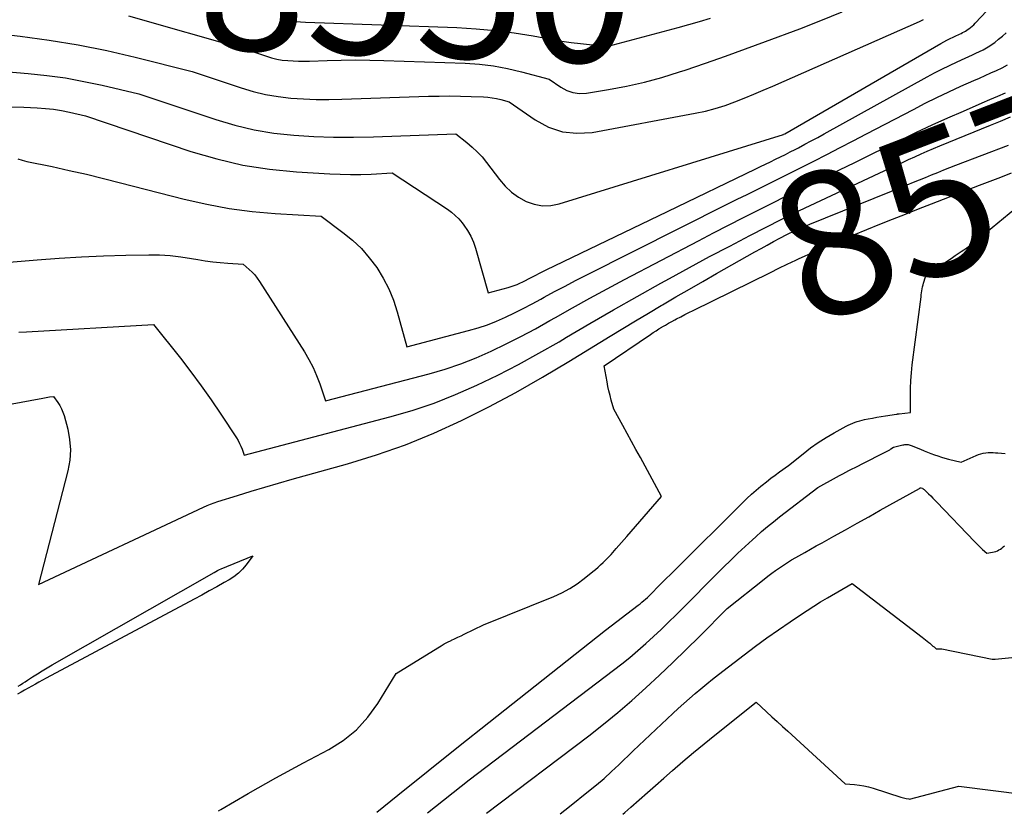
# Model space of a CAD drawing. Units: inches. Extents: x 2612329 to 2614834, y 1499165 to 1502055.
# Drawn here: x 2612532 to 2612630, y 1499197 to 1499277 of the extents above; entities that cross this region are included whole.
import ezdxf
from ezdxf.enums import TextEntityAlignment as Align

# ---------------------------------------------------------------- set-up
doc = ezdxf.new("R2010")
doc.units = ezdxf.units.IN
doc.header["$MEASUREMENT"] = 0
doc.layers.add('Tile_2735_10_NE_contour_2ft', color=211, linetype='Continuous')
doc.layers.add('Tile_2735_10_NE_contour_anno_2ft', color=17, linetype='Continuous')
doc.styles.add('Arial', font='arial.ttf')

msp = doc.modelspace()

# ---------------------------------------------------------------- linework, layer by layer
at = {"layer": 'Tile_2735_10_NE_contour_2ft'}
for points in [[(2612522.821, 1499272.111, 8558), (2612532.572, 1499271.27, 8558), (2612534.437, 1499271.068, 8558), (2612536.293, 1499270.813, 8558), (2612538.137, 1499270.477, 8558), (2612539.973, 1499270.089, 8558), (2612543.63, 1499269.23, 8558), (2612551.341, 1499266.645, 8558), (2612553.254, 1499266.083, 8558), (2612555.186, 1499265.618, 8558), (2612557.148, 1499265.3, 8558), (2612559.129, 1499265.079, 8558), (2612561.125, 1499264.966, 8558), (2612563.123, 1499264.896, 8558), (2612565.121, 1499264.893, 8558), (2612567.121, 1499264.934, 8558), (2612575.35, 1499265.24, 8558), (2612576.452, 1499264.363, 8558), (2612576.985, 1499263.907, 8558), (2612577.492, 1499263.425, 8558), (2612577.962, 1499262.907, 8558), (2612578.406, 1499262.365, 8558), (2612579.715, 1499260.639, 8558), (2612580.29, 1499259.984, 8558), (2612580.918, 1499259.392, 8558), (2612581.624, 1499258.895, 8558), (2612582.382, 1499258.463, 8558), (2612583.188, 1499258.184, 8558), (2612584.003, 1499258.031, 8558), (2612584.832, 1499258.064, 8558), (2612585.67, 1499258.221, 8558), (2612608.106, 1499265.172, 8558), (2612608.125, 1499265.179, 8558), (2612608.26, 1499265.24, 8558), (2612623.839, 1499274.26, 8558), (2612624.148, 1499274.434, 8558), (2612624.459, 1499274.601, 8558), (2612624.775, 1499274.761, 8558), (2612625.094, 1499274.915, 8558), (2612625.437, 1499275.076, 8558), (2612625.587, 1499275.145, 8558), (2612625.736, 1499275.214, 8558), (2612625.887, 1499275.282, 8558), (2612626.037, 1499275.35, 8558), (2612626.185, 1499275.422, 8558), (2612626.328, 1499275.501, 8558), (2612626.466, 1499275.589, 8558), (2612626.601, 1499275.684, 8558), (2612626.67, 1499275.736, 8558), (2612626.832, 1499275.866, 8558), (2612626.99, 1499276, 8558), (2612627.141, 1499276.143, 8558), (2612627.287, 1499276.291, 8558), (2612634.92, 1499284.41, 8558)], [(2612542.605, 1499277.025, 8554), (2612554.3, 1499273.69, 8554), (2612556.399, 1499272.985, 8554), (2612556.922, 1499272.83, 8554), (2612557.451, 1499272.702, 8554), (2612557.987, 1499272.613, 8554), (2612558.529, 1499272.549, 8554), (2612559.075, 1499272.516, 8554), (2612559.621, 1499272.495, 8554), (2612560.168, 1499272.492, 8554), (2612560.715, 1499272.503, 8554), (2612562.464, 1499272.566, 8554), (2612563.886, 1499272.603, 8554), (2612565.308, 1499272.619, 8554), (2612566.729, 1499272.604, 8554), (2612568.151, 1499272.569, 8554), (2612576.283, 1499272.281, 8554), (2612577.706, 1499272.183, 8554), (2612579.121, 1499272.021, 8554), (2612580.521, 1499271.765, 8554), (2612581.912, 1499271.445, 8554), (2612584.68, 1499270.71, 8554), (2612585.839, 1499269.894, 8554), (2612586.439, 1499269.571, 8554), (2612587.061, 1499269.349, 8554), (2612587.718, 1499269.276, 8554), (2612588.398, 1499269.303, 8554), (2612590.618, 1499269.66, 8554), (2612592.416, 1499269.995, 8554), (2612594.2, 1499270.389, 8554), (2612595.962, 1499270.872, 8554), (2612597.709, 1499271.414, 8554), (2612598.281, 1499271.607, 8554), (2612600.301, 1499272.3, 8554), (2612602.315, 1499273.005, 8554), (2612604.323, 1499273.73, 8554), (2612606.326, 1499274.467, 8554), (2612609.748, 1499275.745, 8554), (2612611.869, 1499276.575, 8554), (2612613.97, 1499277.449, 8554)], [(2612523.6, 1499275.93, 8556), (2612531.768, 1499274.997, 8556), (2612534.67, 1499274.606, 8556), (2612537.557, 1499274.139, 8556), (2612540.424, 1499273.556, 8556), (2612543.276, 1499272.896, 8556), (2612548.96, 1499271.46, 8556), (2612553.865, 1499269.816, 8556), (2612555.085, 1499269.456, 8556), (2612556.318, 1499269.158, 8556), (2612557.57, 1499268.951, 8556), (2612558.833, 1499268.804, 8556), (2612560.107, 1499268.726, 8556), (2612561.382, 1499268.676, 8556), (2612562.657, 1499268.668, 8556), (2612563.933, 1499268.69, 8556), (2612572.604, 1499268.979, 8556), (2612573.67, 1499269.004, 8556), (2612574.735, 1499269.012, 8556), (2612575.8, 1499268.999, 8556), (2612576.865, 1499268.969, 8556), (2612578.12, 1499268.922, 8556), (2612578.555, 1499268.891, 8556), (2612578.988, 1499268.84, 8556), (2612579.417, 1499268.762, 8556), (2612579.843, 1499268.664, 8556), (2612580.69, 1499268.44, 8556), (2612583.276, 1499266.617, 8556), (2612584.612, 1499265.903, 8556), (2612585.999, 1499265.419, 8556), (2612587.461, 1499265.279, 8556), (2612588.973, 1499265.37, 8556), (2612599.298, 1499267.277, 8556), (2612600.302, 1499267.493, 8556), (2612601.296, 1499267.748, 8556), (2612602.273, 1499268.061, 8556), (2612603.239, 1499268.413, 8556), (2612604.194, 1499268.799, 8556), (2612605.146, 1499269.191, 8556), (2612606.094, 1499269.594, 8556), (2612607.039, 1499270.004, 8556), (2612621.706, 1499276.458, 8556), (2612622.134, 1499276.662, 8556)], [(2612557.83, 1499276.727, 8552), (2612558.319, 1499276.616, 8552), (2612558.815, 1499276.538, 8552), (2612559.314, 1499276.481, 8552), (2612560.32, 1499276.4, 8552), (2612575.46, 1499275.854, 8552), (2612577.377, 1499275.743, 8552), (2612579.289, 1499275.577, 8552), (2612581.192, 1499275.329, 8552), (2612583.09, 1499275.026, 8552), (2612585.049, 1499274.67, 8552), (2612585.963, 1499274.515, 8552), (2612586.88, 1499274.377, 8552), (2612587.8, 1499274.262, 8552), (2612588.722, 1499274.164, 8552), (2612590.57, 1499273.99, 8552), (2612597.574, 1499275.873, 8552), (2612598.654, 1499276.17, 8552), (2612599.73, 1499276.475, 8552), (2612600.803, 1499276.793, 8552)], [(2612596.512, 1499257.462, 8560), (2612605.336, 1499261.715, 8560), (2612605.833, 1499261.954, 8560), (2612606.329, 1499262.195, 8560), (2612606.825, 1499262.436, 8560), (2612607.322, 1499262.677, 8560), (2612607.816, 1499262.921, 8560), (2612608.31, 1499263.167, 8560), (2612608.801, 1499263.418, 8560), (2612609.291, 1499263.671, 8560), (2612609.607, 1499263.836, 8560), (2612610.253, 1499264.175, 8560), (2612610.897, 1499264.518, 8560), (2612611.538, 1499264.866, 8560), (2612612.178, 1499265.217, 8560), (2612622.473, 1499270.919, 8560), (2612623.214, 1499271.318, 8560), (2612623.961, 1499271.706, 8560), (2612624.716, 1499272.078, 8560), (2612625.477, 1499272.438, 8560), (2612626.292, 1499272.812, 8560), (2612626.65, 1499272.976, 8560), (2612627.008, 1499273.139, 8560), (2612627.368, 1499273.3, 8560), (2612627.727, 1499273.462, 8560), (2612628.08, 1499273.633, 8560), (2612628.424, 1499273.82, 8560), (2612628.755, 1499274.03, 8560), (2612629.077, 1499274.256, 8560), (2612629.244, 1499274.381, 8560), (2612629.635, 1499274.69, 8560), (2612630.016, 1499275.01, 8560), (2612630.381, 1499275.347, 8560)], [(2612531.521, 1499262.713, 8562), (2612531.97, 1499262.581, 8562), (2612532.426, 1499262.469, 8562), (2612534.955, 1499261.942, 8562), (2612536.677, 1499261.57, 8562), (2612538.395, 1499261.181, 8562), (2612540.108, 1499260.768, 8562), (2612541.817, 1499260.337, 8562), (2612548.176, 1499258.686, 8562), (2612550.424, 1499258.172, 8562), (2612552.686, 1499257.746, 8562), (2612554.969, 1499257.452, 8562), (2612557.266, 1499257.247, 8562), (2612561.88, 1499256.97, 8562), (2612564.056, 1499255.357, 8562), (2612565.003, 1499254.576, 8562), (2612565.892, 1499253.739, 8562), (2612566.691, 1499252.817, 8562), (2612567.431, 1499251.838, 8562), (2612568.071, 1499250.79, 8562), (2612568.638, 1499249.708, 8562), (2612569.096, 1499248.576, 8562), (2612569.481, 1499247.41, 8562), (2612570.45, 1499243.91, 8562), (2612576.622, 1499245.534, 8562), (2612577.568, 1499245.812, 8562), (2612578.502, 1499246.122, 8562), (2612579.417, 1499246.484, 8562), (2612580.321, 1499246.879, 8562), (2612581.21, 1499247.308, 8562), (2612582.094, 1499247.749, 8562), (2612582.969, 1499248.207, 8562), (2612583.837, 1499248.676, 8562), (2612584.185, 1499248.868, 8562), (2612585.227, 1499249.437, 8562), (2612586.273, 1499249.996, 8562), (2612587.326, 1499250.544, 8562), (2612588.383, 1499251.083, 8562), (2612602.493, 1499258.171, 8562), (2612603.49, 1499258.671, 8562), (2612604.489, 1499259.17, 8562), (2612605.487, 1499259.667, 8562), (2612606.487, 1499260.163, 8562), (2612607.486, 1499260.659, 8562), (2612608.485, 1499261.157, 8562), (2612609.482, 1499261.658, 8562), (2612610.479, 1499262.16, 8562), (2612611.136, 1499262.492, 8562), (2612612.459, 1499263.165, 8562), (2612613.78, 1499263.842, 8562), (2612615.098, 1499264.525, 8562), (2612616.414, 1499265.212, 8562), (2612621.107, 1499267.676, 8562), (2612622.284, 1499268.28, 8562), (2612623.468, 1499268.869, 8562), (2612624.663, 1499269.434, 8562), (2612625.865, 1499269.985, 8562), (2612627.143, 1499270.556, 8562), (2612627.712, 1499270.81, 8562), (2612628.28, 1499271.064, 8562), (2612628.849, 1499271.318, 8562), (2612629.418, 1499271.572, 8562), (2612629.976, 1499271.844, 8562), (2612630.521, 1499272.139, 8562)], [(2612527.821, 1499252.162, 8564), (2612533.456, 1499252.628, 8564), (2612535.674, 1499252.79, 8564), (2612537.893, 1499252.923, 8564), (2612540.115, 1499253.013, 8564), (2612542.338, 1499253.075, 8564), (2612544.634, 1499253.117, 8564), (2612545.707, 1499253.104, 8564), (2612546.777, 1499253.048, 8564), (2612547.842, 1499252.928, 8564), (2612548.903, 1499252.765, 8564), (2612549.522, 1499252.65, 8564), (2612550.272, 1499252.526, 8564), (2612551.025, 1499252.42, 8564), (2612551.781, 1499252.342, 8564), (2612552.54, 1499252.282, 8564), (2612554.06, 1499252.19, 8564), (2612554.67, 1499251.665, 8564), (2612554.961, 1499251.391, 8564), (2612555.235, 1499251.101, 8564), (2612555.482, 1499250.789, 8564), (2612555.711, 1499250.461, 8564), (2612560.194, 1499243.417, 8564), (2612560.648, 1499242.644, 8564), (2612561.062, 1499241.852, 8564), (2612561.418, 1499241.033, 8564), (2612561.735, 1499240.195, 8564), (2612562.31, 1499238.49, 8564), (2612572.677, 1499241.218, 8564), (2612574.264, 1499241.683, 8564), (2612575.831, 1499242.204, 8564), (2612577.367, 1499242.81, 8564), (2612578.883, 1499243.472, 8564), (2612580.374, 1499244.195, 8564), (2612581.853, 1499244.942, 8564), (2612583.313, 1499245.723, 8564), (2612584.762, 1499246.529, 8564), (2612585.308, 1499246.841, 8564), (2612587.026, 1499247.811, 8564), (2612588.751, 1499248.769, 8564), (2612590.485, 1499249.709, 8564), (2612592.226, 1499250.637, 8564), (2612599.621, 1499254.529, 8564), (2612601.12, 1499255.313, 8564), (2612602.622, 1499256.091, 8564), (2612604.129, 1499256.861, 8564), (2612605.638, 1499257.625, 8564), (2612605.974, 1499257.795, 8564), (2612607.319, 1499258.468, 8564), (2612608.665, 1499259.138, 8564), (2612610.013, 1499259.803, 8564), (2612611.362, 1499260.466, 8564), (2612613.715, 1499261.615, 8564), (2612615.257, 1499262.369, 8564), (2612616.8, 1499263.124, 8564), (2612618.341, 1499263.88, 8564), (2612619.883, 1499264.636, 8564), (2612621.429, 1499265.382, 8564), (2612622.983, 1499266.112, 8564), (2612624.548, 1499266.818, 8564), (2612626.119, 1499267.509, 8564), (2612627.987, 1499268.315, 8564), (2612628.769, 1499268.653, 8564), (2612629.55, 1499268.994, 8564), (2612630.329, 1499269.338, 8564)], [(2612530.633, 1499267.94, 8560), (2612532.124, 1499267.903, 8560), (2612533.479, 1499267.835, 8560), (2612534.291, 1499267.773, 8560), (2612535.1, 1499267.681, 8560), (2612535.902, 1499267.546, 8560), (2612536.7, 1499267.382, 8560), (2612538.29, 1499267.01, 8560), (2612548.851, 1499263.466, 8560), (2612551.439, 1499262.711, 8560), (2612554.055, 1499262.094, 8560), (2612556.711, 1499261.687, 8560), (2612559.395, 1499261.42, 8560), (2612562.725, 1499261.22, 8560), (2612563.764, 1499261.176, 8560), (2612564.803, 1499261.154, 8560), (2612565.842, 1499261.167, 8560), (2612566.881, 1499261.203, 8560), (2612568.96, 1499261.31, 8560), (2612574.494, 1499257.686, 8560), (2612574.902, 1499257.389, 8560), (2612575.287, 1499257.068, 8560), (2612575.638, 1499256.71, 8560), (2612575.967, 1499256.327, 8560), (2612576.152, 1499256.089, 8560), (2612576.522, 1499255.552, 8560), (2612576.847, 1499254.992, 8560), (2612577.105, 1499254.398, 8560), (2612577.319, 1499253.782, 8560), (2612578.58, 1499249.33, 8560), (2612580.567, 1499249.851, 8560), (2612580.871, 1499249.94, 8560), (2612581.172, 1499250.04, 8560), (2612581.467, 1499250.156, 8560), (2612581.758, 1499250.283, 8560), (2612582.044, 1499250.421, 8560), (2612582.329, 1499250.561, 8560), (2612582.612, 1499250.707, 8560), (2612582.894, 1499250.855, 8560), (2612583.013, 1499250.919, 8560), (2612583.354, 1499251.098, 8560), (2612583.696, 1499251.276, 8560), (2612584.041, 1499251.448, 8560), (2612584.387, 1499251.618, 8560), (2612596.512, 1499257.462, 8560)], [(2612531.649, 1499245.362, 8566), (2612532.397, 1499245.403, 8566), (2612545.11, 1499246.16, 8566), (2612547.797, 1499242.769, 8566), (2612548.854, 1499241.398, 8566), (2612549.886, 1499240.01, 8566), (2612550.88, 1499238.594, 8566), (2612551.85, 1499237.161, 8566), (2612553.404, 1499234.798, 8566), (2612553.568, 1499234.527, 8566), (2612553.719, 1499234.25, 8566), (2612553.849, 1499233.963, 8566), (2612553.966, 1499233.668, 8566), (2612554.18, 1499233.07, 8566), (2612568.731, 1499236.902, 8566), (2612570.96, 1499237.554, 8566), (2612573.161, 1499238.286, 8566), (2612575.318, 1499239.138, 8566), (2612577.446, 1499240.069, 8566), (2612579.536, 1499241.089, 8566), (2612581.607, 1499242.148, 8566), (2612583.646, 1499243.266, 8566), (2612585.664, 1499244.423, 8566), (2612586.403, 1499244.861, 8566), (2612588.753, 1499246.239, 8566), (2612591.111, 1499247.604, 8566), (2612593.48, 1499248.949, 8566), (2612595.857, 1499250.281, 8566), (2612596.704, 1499250.75, 8566), (2612598.707, 1499251.848, 8566), (2612600.718, 1499252.933, 8566), (2612602.739, 1499253.998, 8566), (2612604.767, 1499255.05, 8566), (2612607.956, 1499256.683, 8566), (2612608.397, 1499256.906, 8566), (2612608.839, 1499257.126, 8566), (2612609.283, 1499257.341, 8566), (2612609.729, 1499257.552, 8566), (2612618.764, 1499261.788, 8566), (2612619.384, 1499262.077, 8566), (2612620.005, 1499262.364, 8566), (2612620.627, 1499262.649, 8566), (2612621.251, 1499262.931, 8566), (2612621.876, 1499263.208, 8566), (2612622.503, 1499263.482, 8566), (2612623.132, 1499263.749, 8566), (2612623.764, 1499264.012, 8566), (2612628.824, 1499266.092, 8566), (2612629.822, 1499266.507, 8566), (2612630.818, 1499266.929, 8566)], [(2612530.612, 1499238.145, 8568), (2612534.038, 1499238.781, 8568), (2612534.207, 1499238.811, 8568), (2612534.377, 1499238.84, 8568), (2612534.548, 1499238.865, 8568), (2612534.718, 1499238.89, 8568), (2612535.09, 1499238.94, 8568), (2612535.526, 1499238.341, 8568), (2612535.726, 1499238.033, 8568), (2612535.901, 1499237.713, 8568), (2612536.04, 1499237.376, 8568), (2612536.156, 1499237.028, 8568), (2612536.522, 1499235.668, 8568), (2612536.716, 1499234.631, 8568), (2612536.803, 1499233.593, 8568), (2612536.727, 1499232.553, 8568), (2612536.544, 1499231.514, 8568), (2612533.6, 1499220.12, 8568), (2612550.106, 1499227.863, 8568), (2612550.459, 1499228.02, 8568), (2612550.817, 1499228.167, 8568), (2612551.18, 1499228.3, 8568), (2612551.546, 1499228.423, 8568), (2612553.518, 1499229.04, 8568), (2612554.875, 1499229.457, 8568), (2612556.235, 1499229.866, 8568), (2612557.599, 1499230.263, 8568), (2612558.965, 1499230.651, 8568), (2612564.497, 1499232.195, 8568), (2612567.421, 1499233.097, 8568), (2612570.306, 1499234.103, 8568), (2612573.132, 1499235.265, 8568), (2612575.919, 1499236.53, 8568), (2612578.654, 1499237.913, 8568), (2612581.36, 1499239.35, 8568), (2612584.022, 1499240.866, 8568), (2612586.655, 1499242.435, 8568), (2612590.788, 1499244.984, 8568), (2612592.054, 1499245.759, 8568), (2612593.325, 1499246.528, 8568), (2612594.6, 1499247.288, 8568), (2612595.879, 1499248.042, 8568), (2612596.01, 1499248.119, 8568), (2612597.359, 1499248.904, 8568), (2612598.71, 1499249.685, 8568), (2612600.064, 1499250.461, 8568), (2612601.421, 1499251.232, 8568), (2612605.254, 1499253.401, 8568), (2612605.875, 1499253.749, 8568), (2612606.498, 1499254.094, 8568), (2612607.123, 1499254.434, 8568), (2612607.75, 1499254.771, 8568), (2612608.447, 1499255.143, 8568), (2612608.728, 1499255.288, 8568), (2612609.011, 1499255.429, 8568), (2612609.298, 1499255.564, 8568), (2612609.587, 1499255.694, 8568), (2612609.878, 1499255.82, 8568), (2612610.17, 1499255.944, 8568), (2612610.462, 1499256.066, 8568), (2612610.756, 1499256.186, 8568), (2612620.498, 1499260.131, 8568), (2612621.106, 1499260.378, 8568), (2612621.714, 1499260.624, 8568), (2612622.322, 1499260.871, 8568), (2612622.93, 1499261.118, 8568), (2612623.539, 1499261.363, 8568), (2612624.149, 1499261.606, 8568), (2612624.76, 1499261.845, 8568), (2612625.372, 1499262.082, 8568), (2612630.627, 1499264.097, 8568)], [(2612609.68, 1499252.733, 8570), (2612610.224, 1499252.981, 8570), (2612611.092, 1499253.367, 8570), (2612612.593, 1499254.024, 8570), (2612613.874, 1499254.576, 8570), (2612615.158, 1499255.12, 8570), (2612616.448, 1499255.651, 8570), (2612617.741, 1499256.174, 8570), (2612619.037, 1499256.689, 8570), (2612620.334, 1499257.201, 8570), (2612621.633, 1499257.711, 8570), (2612622.932, 1499258.219, 8570), (2612627.719, 1499260.084, 8570), (2612628.782, 1499260.495, 8570), (2612629.846, 1499260.904, 8570), (2612630.911, 1499261.309, 8570)], [(2612567.428, 1499197.33, 8572), (2612569.554, 1499199.049, 8572), (2612572.576, 1499201.479, 8572), (2612575.606, 1499203.901, 8572), (2612578.64, 1499206.315, 8572), (2612590.3, 1499215.56, 8572), (2612593.592, 1499218.058, 8572), (2612593.78, 1499218.204, 8572), (2612593.965, 1499218.354, 8572), (2612594.146, 1499218.508, 8572), (2612594.324, 1499218.665, 8572), (2612594.5, 1499218.826, 8572), (2612594.673, 1499218.99, 8572), (2612594.844, 1499219.156, 8572), (2612595.012, 1499219.325, 8572), (2612595.529, 1499219.849, 8572), (2612595.955, 1499220.281, 8572), (2612596.382, 1499220.711, 8572), (2612596.81, 1499221.14, 8572), (2612597.24, 1499221.568, 8572), (2612604.009, 1499228.297, 8572), (2612604.458, 1499228.732, 8572), (2612604.915, 1499229.157, 8572), (2612605.383, 1499229.57, 8572), (2612605.859, 1499229.974, 8572), (2612605.976, 1499230.071, 8572), (2612606.404, 1499230.415, 8572), (2612606.837, 1499230.752, 8572), (2612607.279, 1499231.077, 8572), (2612607.726, 1499231.395, 8572), (2612608.63, 1499232.02, 8572), (2612610.097, 1499233.217, 8572), (2612610.834, 1499233.786, 8572), (2612611.589, 1499234.327, 8572), (2612612.373, 1499234.827, 8572), (2612613.175, 1499235.299, 8572), (2612614.378, 1499235.964, 8572), (2612614.595, 1499236.078, 8572), (2612614.815, 1499236.183, 8572), (2612615.041, 1499236.279, 8572), (2612615.27, 1499236.366, 8572), (2612615.502, 1499236.443, 8572), (2612615.737, 1499236.513, 8572), (2612615.974, 1499236.574, 8572), (2612616.213, 1499236.627, 8572), (2612616.591, 1499236.704, 8572), (2612617.021, 1499236.787, 8572), (2612617.452, 1499236.867, 8572), (2612617.884, 1499236.94, 8572), (2612618.317, 1499237.009, 8572), (2612619.409, 1499237.175, 8572), (2612619.432, 1499237.178, 8572), (2612619.454, 1499237.182, 8572), (2612619.477, 1499237.185, 8572), (2612619.5, 1499237.188, 8572), (2612619.591, 1499237.2, 8572), (2612619.613, 1499237.203, 8572), (2612619.636, 1499237.205, 8572), (2612619.659, 1499237.208, 8572), (2612619.682, 1499237.211, 8572), (2612620.83, 1499237.35, 8572), (2612620.81, 1499238.941, 8572), (2612620.817, 1499239.735, 8572), (2612620.846, 1499240.528, 8572), (2612620.909, 1499241.319, 8572), (2612620.994, 1499242.109, 8572), (2612621.873, 1499248.916, 8572), (2612621.9, 1499249.114, 8572), (2612621.929, 1499249.312, 8572), (2612621.962, 1499249.51, 8572), (2612621.996, 1499249.707, 8572), (2612622.035, 1499249.903, 8572), (2612622.078, 1499250.098, 8572), (2612622.127, 1499250.292, 8572), (2612622.181, 1499250.485, 8572), (2612622.35, 1499251.06, 8572), (2612625.011, 1499252.86, 8572), (2612625.299, 1499253.053, 8572), (2612625.586, 1499253.247, 8572), (2612625.875, 1499253.439, 8572), (2612626.163, 1499253.631, 8572), (2612626.449, 1499253.826, 8572), (2612626.731, 1499254.027, 8572), (2612627.006, 1499254.237, 8572), (2612627.278, 1499254.452, 8572), (2612631.273, 1499257.726, 8572)], [(2612606.824, 1499251.363, 8570), (2612607.646, 1499251.768, 8570), (2612608.501, 1499252.181, 8570), (2612609.36, 1499252.587, 8570), (2612609.68, 1499252.733, 8570)], [(2612551.607, 1499197.46, 8570), (2612551.847, 1499197.607, 8570), (2612554.572, 1499199.221, 8570), (2612557.333, 1499200.772, 8570), (2612560.117, 1499202.282, 8570), (2612562.627, 1499203.606, 8570), (2612564.075, 1499204.529, 8570), (2612565.398, 1499205.583, 8570), (2612566.535, 1499206.838, 8570), (2612567.546, 1499208.224, 8570), (2612569.37, 1499211.21, 8570), (2612573.54, 1499213.796, 8570), (2612573.864, 1499213.99, 8570), (2612574.192, 1499214.176, 8570), (2612574.525, 1499214.352, 8570), (2612574.863, 1499214.52, 8570), (2612574.906, 1499214.541, 8570), (2612575.224, 1499214.694, 8570), (2612575.544, 1499214.847, 8570), (2612575.863, 1499214.999, 8570), (2612576.182, 1499215.152, 8570), (2612578.12, 1499216.08, 8570), (2612585.145, 1499218.935, 8570), (2612585.953, 1499219.306, 8570), (2612586.735, 1499219.722, 8570), (2612587.478, 1499220.204, 8570), (2612588.194, 1499220.732, 8570), (2612589.045, 1499221.418, 8570), (2612589.312, 1499221.64, 8570), (2612589.574, 1499221.867, 8570), (2612589.829, 1499222.102, 8570), (2612590.08, 1499222.342, 8570), (2612590.87, 1499223.12, 8570), (2612591.39, 1499223.728, 8570), (2612591.651, 1499224.032, 8570), (2612591.912, 1499224.335, 8570), (2612592.174, 1499224.638, 8570), (2612592.436, 1499224.94, 8570), (2612595.91, 1499228.94, 8570), (2612593.799, 1499232.826, 8570), (2612593.361, 1499233.633, 8570), (2612592.922, 1499234.439, 8570), (2612592.482, 1499235.244, 8570), (2612592.042, 1499236.05, 8570), (2612591.16, 1499237.66, 8570), (2612590.894, 1499238.572, 8570), (2612590.768, 1499239.029, 8570), (2612590.654, 1499239.49, 8570), (2612590.554, 1499239.953, 8570), (2612590.465, 1499240.419, 8570), (2612590.19, 1499242, 8570), (2612594.815, 1499245.148, 8570), (2612595.096, 1499245.336, 8570), (2612595.379, 1499245.52, 8570), (2612595.665, 1499245.699, 8570), (2612595.954, 1499245.875, 8570), (2612595.994, 1499245.9, 8570), (2612596.306, 1499246.083, 8570), (2612596.619, 1499246.263, 8570), (2612596.935, 1499246.439, 8570), (2612597.252, 1499246.612, 8570), (2612597.431, 1499246.707, 8570), (2612597.841, 1499246.924, 8570), (2612598.252, 1499247.137, 8570), (2612598.664, 1499247.346, 8570), (2612599.079, 1499247.553, 8570), (2612606.824, 1499251.363, 8570)], [(2612572.508, 1499197.288, 8574), (2612576.67, 1499200.59, 8574), (2612591.118, 1499211.536, 8574), (2612591.944, 1499212.179, 8574), (2612592.758, 1499212.836, 8574), (2612593.554, 1499213.514, 8574), (2612594.34, 1499214.206, 8574), (2612595.111, 1499214.915, 8574), (2612595.874, 1499215.631, 8574), (2612596.627, 1499216.358, 8574), (2612597.373, 1499217.094, 8574), (2612602.129, 1499221.852, 8574), (2612602.84, 1499222.553, 8574), (2612603.557, 1499223.246, 8574), (2612604.284, 1499223.928, 8574), (2612605.018, 1499224.604, 8574), (2612605.352, 1499224.907, 8574), (2612605.93, 1499225.418, 8574), (2612606.516, 1499225.919, 8574), (2612607.114, 1499226.406, 8574), (2612607.72, 1499226.884, 8574), (2612611.56, 1499229.83, 8574), (2612613.412, 1499230.853, 8574), (2612613.724, 1499231.024, 8574), (2612614.037, 1499231.193, 8574), (2612614.351, 1499231.36, 8574), (2612614.666, 1499231.524, 8574), (2612614.982, 1499231.687, 8574), (2612615.298, 1499231.85, 8574), (2612615.615, 1499232.011, 8574), (2612615.932, 1499232.172, 8574), (2612618.343, 1499233.387, 8574), (2612618.479, 1499233.459, 8574), (2612618.612, 1499233.535, 8574), (2612618.742, 1499233.617, 8574), (2612618.869, 1499233.702, 8574), (2612619.12, 1499233.88, 8574), (2612620.058, 1499234.097, 8574), (2612620.163, 1499234.117, 8574), (2612620.269, 1499234.131, 8574), (2612620.376, 1499234.135, 8574), (2612620.483, 1499234.134, 8574), (2612620.589, 1499234.123, 8574), (2612620.694, 1499234.104, 8574), (2612620.796, 1499234.075, 8574), (2612620.897, 1499234.04, 8574), (2612621.83, 1499233.654, 8574), (2612622.174, 1499233.514, 8574), (2612622.518, 1499233.377, 8574), (2612622.864, 1499233.245, 8574), (2612623.211, 1499233.115, 8574), (2612623.56, 1499232.993, 8574), (2612623.913, 1499232.879, 8574), (2612624.268, 1499232.777, 8574), (2612624.626, 1499232.683, 8574), (2612625.9, 1499232.37, 8574), (2612627.392, 1499233.034, 8574), (2612627.623, 1499233.125, 8574), (2612627.858, 1499233.202, 8574), (2612628.098, 1499233.258, 8574), (2612628.343, 1499233.299, 8574), (2612628.59, 1499233.322, 8574), (2612628.838, 1499233.334, 8574), (2612629.086, 1499233.33, 8574), (2612629.335, 1499233.315, 8574), (2612629.558, 1499233.293, 8574), (2612629.918, 1499233.259, 8574), (2612630.278, 1499233.225, 8574)], [(2612578.423, 1499197.239, 8576), (2612588.636, 1499204.997, 8576), (2612590.102, 1499206.144, 8576), (2612591.546, 1499207.318, 8576), (2612592.956, 1499208.532, 8576), (2612594.344, 1499209.773, 8576), (2612595.706, 1499211.043, 8576), (2612597.057, 1499212.325, 8576), (2612598.391, 1499213.625, 8576), (2612599.713, 1499214.937, 8576), (2612602.49, 1499217.73, 8576), (2612606.173, 1499220.662, 8576), (2612606.552, 1499220.957, 8576), (2612606.935, 1499221.247, 8576), (2612607.325, 1499221.528, 8576), (2612607.719, 1499221.804, 8576), (2612608.119, 1499222.07, 8576), (2612608.523, 1499222.33, 8576), (2612608.933, 1499222.58, 8576), (2612609.347, 1499222.824, 8576), (2612609.662, 1499223.004, 8576), (2612610.238, 1499223.332, 8576), (2612610.814, 1499223.659, 8576), (2612611.391, 1499223.984, 8576), (2612611.97, 1499224.307, 8576), (2612613.143, 1499224.959, 8576), (2612614.308, 1499225.608, 8576), (2612615.473, 1499226.258, 8576), (2612616.638, 1499226.907, 8576), (2612617.803, 1499227.557, 8576), (2612621.713, 1499229.741, 8576), (2612621.789, 1499229.785, 8576), (2612621.826, 1499229.803, 8576), (2612621.886, 1499229.804, 8576), (2612622.006, 1499229.753, 8576), (2612622.025, 1499229.744, 8576), (2612622.044, 1499229.734, 8576), (2612622.062, 1499229.722, 8576), (2612622.079, 1499229.71, 8576), (2612622.132, 1499229.669, 8576), (2612622.174, 1499229.635, 8576), (2612622.216, 1499229.599, 8576), (2612622.257, 1499229.563, 8576), (2612622.297, 1499229.525, 8576), (2612622.633, 1499229.193, 8576), (2612622.84, 1499228.988, 8576), (2612623.046, 1499228.781, 8576), (2612623.25, 1499228.573, 8576), (2612623.452, 1499228.364, 8576), (2612627.239, 1499224.425, 8576), (2612627.435, 1499224.225, 8576), (2612627.633, 1499224.027, 8576), (2612627.835, 1499223.833, 8576), (2612628.039, 1499223.641, 8576), (2612628.45, 1499223.26, 8576), (2612629.008, 1499223.355, 8576), (2612629.179, 1499223.393, 8576), (2612629.346, 1499223.442, 8576), (2612629.507, 1499223.508, 8576), (2612629.665, 1499223.584, 8576), (2612629.816, 1499223.674, 8576), (2612629.96, 1499223.773, 8576), (2612630.096, 1499223.883, 8576), (2612630.226, 1499224, 8576)], [(2612531.557, 1499209.938, 8570), (2612531.797, 1499210.09, 8570), (2612532.038, 1499210.244, 8570), (2612532.277, 1499210.398, 8570), (2612532.516, 1499210.554, 8570), (2612533.005, 1499210.875, 8570), (2612533.49, 1499211.187, 8570), (2612533.979, 1499211.494, 8570), (2612534.474, 1499211.791, 8570), (2612534.973, 1499212.082, 8570), (2612551.163, 1499221.341, 8570), (2612551.338, 1499221.437, 8570), (2612551.516, 1499221.528, 8570), (2612551.697, 1499221.612, 8570), (2612551.88, 1499221.691, 8570), (2612555.05, 1499222.99, 8570), (2612554.359, 1499222.077, 8570), (2612553.99, 1499221.647, 8570), (2612553.591, 1499221.251, 8570), (2612553.146, 1499220.908, 8570), (2612552.672, 1499220.598, 8570), (2612552.18, 1499220.318, 8570), (2612551.434, 1499219.898, 8570), (2612550.687, 1499219.482, 8570), (2612549.936, 1499219.073, 8570), (2612549.183, 1499218.666, 8570), (2612534.374, 1499210.761, 8570), (2612534.011, 1499210.565, 8570), (2612533.648, 1499210.368, 8570), (2612533.288, 1499210.167, 8570), (2612532.928, 1499209.965, 8570), (2612532.57, 1499209.761, 8570), (2612532.212, 1499209.555, 8570), (2612531.855, 1499209.347, 8570), (2612531.499, 1499209.139, 8570)], [(2612585.769, 1499197.179, 8578), (2612586.698, 1499197.914, 8578), (2612588.629, 1499199.444, 8578), (2612589.406, 1499200.078, 8578), (2612590.168, 1499200.726, 8578), (2612590.911, 1499201.398, 8578), (2612591.641, 1499202.084, 8578), (2612593.08, 1499203.48, 8578), (2612597.038, 1499207.201, 8578), (2612597.591, 1499207.713, 8578), (2612598.149, 1499208.22, 8578), (2612598.713, 1499208.719, 8578), (2612599.283, 1499209.213, 8578), (2612599.859, 1499209.698, 8578), (2612600.441, 1499210.177, 8578), (2612601.029, 1499210.647, 8578), (2612601.622, 1499211.112, 8578), (2612604.179, 1499213.085, 8578), (2612605.311, 1499213.94, 8578), (2612606.454, 1499214.781, 8578), (2612607.613, 1499215.598, 8578), (2612608.782, 1499216.402, 8578), (2612609.816, 1499217.096, 8578), (2612610.482, 1499217.534, 8578), (2612611.152, 1499217.963, 8578), (2612611.831, 1499218.378, 8578), (2612612.516, 1499218.785, 8578), (2612614.97, 1499220.21, 8578), (2612621.989, 1499214.841, 8578), (2612622.154, 1499214.714, 8578), (2612622.318, 1499214.586, 8578), (2612622.481, 1499214.456, 8578), (2612622.643, 1499214.326, 8578), (2612622.75, 1499214.238, 8578), (2612622.857, 1499214.15, 8578), (2612622.964, 1499214.06, 8578), (2612623.069, 1499213.969, 8578), (2612623.173, 1499213.876, 8578), (2612623.38, 1499213.69, 8578), (2612623.882, 1499213.697, 8578), (2612623.952, 1499213.689, 8578), (2612628.99, 1499212.66, 8578), (2612629.095, 1499212.657, 8578), (2612629.147, 1499212.657, 8578), (2612629.2, 1499212.658, 8578), (2612629.252, 1499212.66, 8578), (2612629.304, 1499212.665, 8578), (2612632.279, 1499212.964, 8578)], [(2612592.044, 1499197.127, 8580), (2612592.238, 1499197.298, 8580), (2612592.855, 1499197.845, 8580), (2612593.678, 1499198.573, 8580), (2612594.5, 1499199.301, 8580), (2612595.324, 1499200.026, 8580), (2612596.15, 1499200.751, 8580), (2612597.005, 1499201.502, 8580), (2612598.051, 1499202.407, 8580), (2612599.106, 1499203.302, 8580), (2612600.173, 1499204.182, 8580), (2612601.248, 1499205.052, 8580), (2612605.38, 1499208.35, 8580), (2612606.432, 1499207.379, 8580), (2612606.958, 1499206.894, 8580), (2612607.485, 1499206.409, 8580), (2612608.012, 1499205.926, 8580), (2612608.54, 1499205.442, 8580), (2612614.29, 1499200.19, 8580), (2612615.235, 1499200.114, 8580), (2612615.705, 1499200.059, 8580), (2612616.17, 1499199.983, 8580), (2612616.629, 1499199.876, 8580), (2612617.083, 1499199.747, 8580), (2612619.854, 1499198.857, 8580), (2612619.983, 1499198.817, 8580), (2612620.113, 1499198.78, 8580), (2612620.244, 1499198.747, 8580), (2612620.376, 1499198.717, 8580), (2612620.64, 1499198.66, 8580), (2612620.719, 1499198.646, 8580), (2612625.64, 1499199.94, 8580), (2612632.273, 1499199.108, 8580)]]:
    msp.add_polyline3d(points, dxfattribs=at)

# ---------------------------------------------------------------- texts
at = {"layer": 'Tile_2735_10_NE_contour_anno_2ft', "color": 18, "style": 'Arial'}
for s, rotation, p in [('8550', -2.08701, (2612571.413, 1499280.192)), ('8570', 21.12591, (2612628.414, 1499260.301))]:
    msp.add_text(s, height=14.4, rotation=rotation, dxfattribs=at).set_placement(p, align=Align.MIDDLE_CENTER)

doc.saveas('drawing.dxf')
